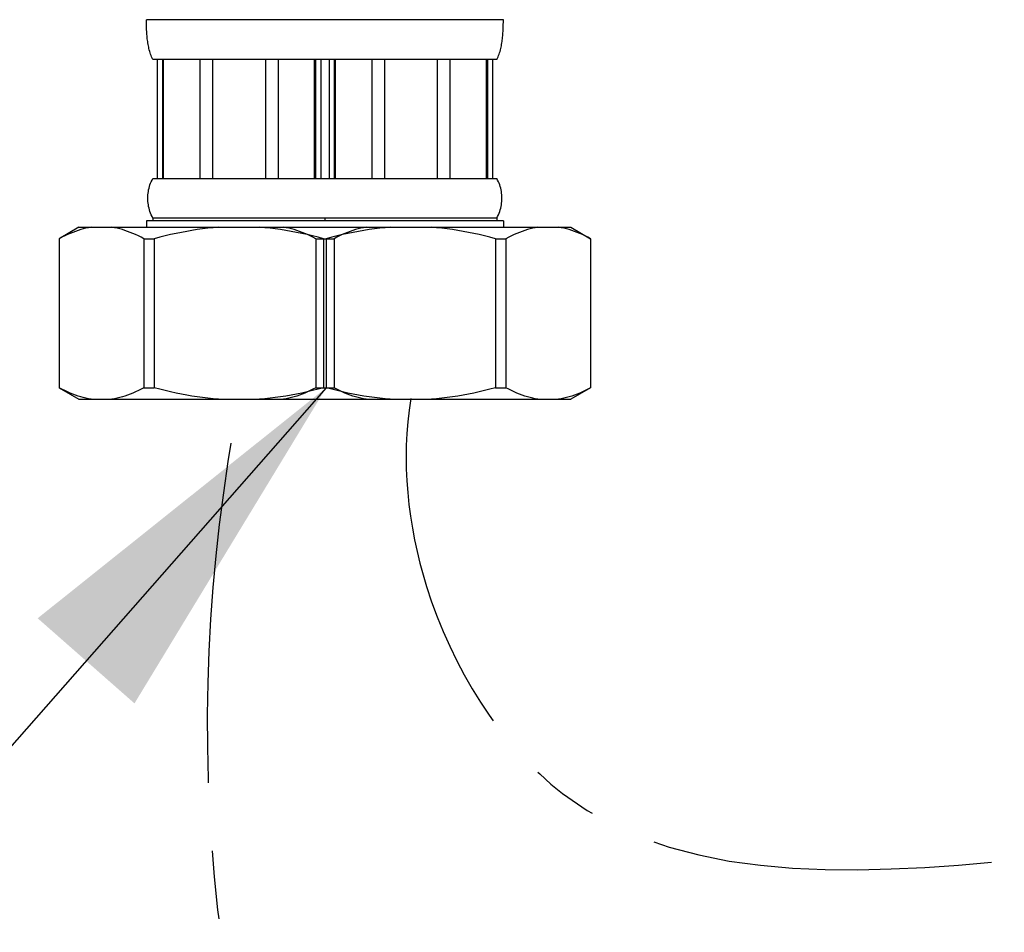
# Model space of a CAD drawing. Extents: x 0 to 50, y 0 to 40.
# Drawn here: x 7.9 to 10.9, y 8.9 to 11.7 of the extents above; entities that cross this region are included whole.
import ezdxf

# ---------------------------------------------------------------- set-up
doc = ezdxf.new("R2010")
doc.units = 0
doc.header["$LTSCALE"] = 2.75
doc.linetypes.add('CENTER', pattern=[0.6, 0.375, -0.075, 0.075, -0.075])
doc.layers.get('0').update_dxf_attribs({"linetype": 'CONTINUOUS'})
doc.layers.add('DEFAULT_1', color=7, linetype='CENTER')

msp = doc.modelspace()

# ---------------------------------------------------------------- linework, layer by layer
at = {"color": 9, "linetype": 'CONTINUOUS'}
msp.add_line((9.36456, 11.70919), (8.28456, 11.70919), dxfattribs=at)
at = {"color": 7, "linetype": 'CONTINUOUS'}
for p, q in [((9.34456, 11.58919), (8.30456, 11.58919)), ((8.31717, 11.58919), (8.31717, 11.22919)), ((8.33306, 11.58919), (8.33306, 11.22919)), ((8.33546, 11.58919), (8.33546, 11.22919)), ((8.4462, 11.58919), (8.4462, 11.22919)), ((8.48456, 11.58919), (8.48456, 11.22919)), ((8.64456, 11.58919), (8.64456, 11.22919)), ((8.68292, 11.58919), (8.68292, 11.22919)), ((8.79366, 11.22919), (8.79366, 11.58919)), ((8.79606, 11.58919), (8.79606, 11.22919)), ((8.81195, 11.58919), (8.81195, 11.22919)), ((8.83717, 11.58919), (8.83717, 11.22919)), ((8.85306, 11.58919), (8.85306, 11.22919)), ((8.85546, 11.58919), (8.85546, 11.22919)), ((8.9662, 11.58919), (8.9662, 11.22919)), ((9.00456, 11.58919), (9.00456, 11.22919)), ((9.16456, 11.58919), (9.16456, 11.22919)), ((9.20292, 11.58919), (9.20292, 11.22919)), ((9.31366, 11.22919), (9.31366, 11.58919)), ((9.31606, 11.58919), (9.31606, 11.22919)), ((9.33195, 11.58919), (9.33195, 11.22919)), ((8.30185, 11.22419), (8.30456, 11.22919)), ((8.30456, 11.22919), (9.34456, 11.22919)), ((8.28897, 11.16919), (8.28907, 11.17419)), ((8.28907, 11.17419), (8.28937, 11.17919)), ((8.28937, 11.17919), (8.28986, 11.18419)), ((8.08056, 11.08119), (8.02056, 11.04655)), ((8.08056, 11.08119), (9.56856, 11.08119)), ((8.28456, 11.10119), (8.28456, 11.08119)), ((9.36456, 11.10119), (8.28456, 11.10119)), ((8.30456, 11.10919), (8.30456, 11.10119)), ((9.34456, 11.10919), (8.30456, 11.10919)), ((8.82456, 11.10919), (8.82456, 11.10119)), ((9.34456, 11.10919), (9.34456, 11.10119)), ((9.36456, 11.10119), (9.36456, 11.08119)), ((9.56856, 11.08119), (9.62856, 11.04655)), ((8.02056, 11.04655), (8.02056, 10.59583)), ((8.02056, 11.04655), (8.02087, 11.04655)), ((8.02087, 11.04655), (8.02087, 10.59583)), ((8.27687, 11.04655), (8.27687, 10.59583)), ((8.27687, 11.04655), (8.30856, 11.04655)), ((8.30856, 11.04655), (8.30856, 10.59583)), ((8.79687, 11.04655), (8.79687, 10.59583)), ((8.79687, 11.04655), (8.85225, 11.04655)), ((8.82056, 11.04655), (8.82056, 10.59583)), ((8.82856, 11.04655), (8.82856, 10.59583)), ((8.85225, 11.04655), (8.85225, 10.59583)), ((9.34056, 11.04655), (9.34056, 10.59583)), ((9.34056, 11.04655), (9.37225, 11.04655)), ((9.37225, 11.04655), (9.37225, 10.59583)), ((9.62825, 11.04655), (9.62825, 10.59583)), ((9.62825, 11.04655), (9.62856, 11.04655)), ((9.62856, 11.04655), (9.62856, 10.59583)), ((8.02056, 10.59583), (8.08056, 10.56119)), ((8.02056, 10.59583), (8.02087, 10.59583)), ((8.27687, 10.59583), (8.30856, 10.59583)), ((8.79687, 10.59583), (8.85225, 10.59583)), ((9.34056, 10.59583), (9.37225, 10.59583)), ((9.62856, 10.59583), (9.56856, 10.56119)), ((9.62825, 10.59583), (9.62856, 10.59583)), ((8.08056, 10.56119), (9.56856, 10.56119))]:
    msp.add_line(p, q, dxfattribs=at)
at = {"color": 2, "linetype": 'CONTINUOUS'}
msp.add_line((8.82856, 10.59583), (6.3067, 7.72763), dxfattribs=at)
at = {"color": 7, "linetype": 'CONTINUOUS'}
for points in [[(8.30456, 11.58919), (8.30245, 11.5931), (8.30056, 11.59707), (8.29886, 11.60109), (8.29733, 11.60516), (8.29594, 11.60927), (8.29468, 11.6134), (8.29354, 11.61758), (8.2925, 11.62177), (8.29155, 11.626), (8.29069, 11.63024), (8.2899, 11.63451), (8.28919, 11.6388), (8.28854, 11.6431), (8.28796, 11.64742), (8.28743, 11.65176), (8.28696, 11.65611), (8.28654, 11.66047), (8.28617, 11.66485), (8.28584, 11.66924), (8.28555, 11.67364), (8.28531, 11.67805), (8.2851, 11.68247), (8.28493, 11.6869), (8.28479, 11.69134), (8.28469, 11.69579), (8.28462, 11.70025), (8.28457, 11.70472), (8.28456, 11.70919)], [(9.34456, 11.58919), (9.34667, 11.5931), (9.34856, 11.59707), (9.35026, 11.60109), (9.35179, 11.60516), (9.35318, 11.60927), (9.35444, 11.6134), (9.35558, 11.61758), (9.35662, 11.62177), (9.35757, 11.626), (9.35843, 11.63024), (9.35922, 11.63451), (9.35993, 11.6388), (9.36058, 11.6431), (9.36116, 11.64742), (9.36168, 11.65176), (9.36216, 11.65611), (9.36258, 11.66047), (9.36295, 11.66485), (9.36328, 11.66924), (9.36356, 11.67364), (9.36381, 11.67805), (9.36402, 11.68247), (9.36419, 11.6869), (9.36433, 11.69134), (9.36443, 11.69579), (9.3645, 11.70025), (9.36455, 11.70472), (9.36456, 11.70919)], [(8.28986, 11.18419), (8.29056, 11.18919), (8.29147, 11.19419), (8.29259, 11.19919), (8.29394, 11.20419), (8.29552, 11.20919)], [(8.29552, 11.20919), (8.29735, 11.21419), (8.29945, 11.21919), (8.30185, 11.22419)], [(9.34456, 11.10919), (9.34727, 11.11419), (9.34967, 11.11919), (9.35177, 11.12419), (9.3536, 11.12919), (9.35518, 11.13419), (9.35653, 11.13919), (9.35765, 11.14419), (9.35856, 11.14919), (9.35926, 11.15419), (9.35975, 11.15919), (9.36005, 11.16419), (9.36015, 11.16919), (9.36005, 11.17419), (9.35975, 11.17919), (9.35926, 11.18419), (9.35856, 11.18919), (9.35765, 11.19419), (9.35653, 11.19919), (9.35518, 11.20419), (9.3536, 11.20919), (9.35177, 11.21419), (9.34967, 11.21919), (9.34727, 11.22419), (9.34456, 11.22919)], [(8.30456, 11.10919), (8.30185, 11.11419), (8.29945, 11.11919), (8.29735, 11.12419), (8.29552, 11.12919), (8.29394, 11.13419), (8.29259, 11.13919), (8.29147, 11.14419), (8.29056, 11.14919), (8.28986, 11.15419), (8.28937, 11.15919), (8.28907, 11.16419), (8.28897, 11.16919)], [(8.11782, 11.08119), (8.10983, 11.07986), (8.10184, 11.07823), (8.09385, 11.07631), (8.08586, 11.07411), (8.07786, 11.07162), (8.06985, 11.06886), (8.06181, 11.06583), (8.05374, 11.06253), (8.04563, 11.05895), (8.03745, 11.05509), (8.02921, 11.05096), (8.02087, 11.04655)], [(8.27687, 11.04655), (8.26853, 11.05096), (8.26028, 11.05509), (8.2521, 11.05895), (8.24399, 11.06253), (8.23592, 11.06583), (8.22788, 11.06887), (8.21987, 11.07162), (8.21188, 11.07411), (8.20388, 11.07631), (8.1959, 11.07823), (8.18791, 11.07986), (8.17992, 11.08119)], [(8.50246, 11.08119), (8.48648, 11.07986), (8.4705, 11.07823), (8.45452, 11.07631), (8.43854, 11.07411), (8.42255, 11.07162), (8.40652, 11.06886), (8.39045, 11.06583), (8.37431, 11.06253), (8.35808, 11.05895), (8.34173, 11.05509), (8.32524, 11.05096), (8.30856, 11.04655)], [(8.82056, 11.04655), (8.80388, 11.05096), (8.78738, 11.05509), (8.77103, 11.05895), (8.7548, 11.06253), (8.73867, 11.06583), (8.72259, 11.06887), (8.70657, 11.07162), (8.69057, 11.07411), (8.6746, 11.07631), (8.65862, 11.07823), (8.64264, 11.07986), (8.62666, 11.08119)], [(8.79687, 11.04655), (8.78853, 11.05096), (8.78028, 11.05509), (8.7721, 11.05895), (8.76399, 11.06253), (8.75592, 11.06583), (8.74788, 11.06887), (8.73987, 11.07162), (8.73187, 11.07411), (8.72389, 11.07631), (8.7159, 11.07823), (8.70791, 11.07986), (8.69992, 11.08119)], [(9.02246, 11.08119), (9.00648, 11.07986), (8.9905, 11.07823), (8.97452, 11.07631), (8.95854, 11.07411), (8.94255, 11.07162), (8.92652, 11.06886), (8.91045, 11.06583), (8.89431, 11.06253), (8.87808, 11.05895), (8.86173, 11.05509), (8.84524, 11.05096), (8.82856, 11.04655)], [(8.9492, 11.08119), (8.94121, 11.07986), (8.93322, 11.07823), (8.92523, 11.07631), (8.91724, 11.07411), (8.90924, 11.07162), (8.90123, 11.06886), (8.8932, 11.06583), (8.88513, 11.06253), (8.87701, 11.05895), (8.86884, 11.05509), (8.86059, 11.05096), (8.85225, 11.04655)], [(9.34056, 11.04655), (9.32388, 11.05096), (9.30738, 11.05509), (9.29103, 11.05895), (9.2748, 11.06253), (9.25866, 11.06583), (9.24259, 11.06887), (9.22657, 11.07162), (9.21058, 11.07411), (9.1946, 11.07631), (9.17862, 11.07823), (9.16264, 11.07986), (9.14666, 11.08119)], [(9.4692, 11.08119), (9.46121, 11.07986), (9.45322, 11.07823), (9.44523, 11.07631), (9.43724, 11.07411), (9.42924, 11.07162), (9.42123, 11.06886), (9.4132, 11.06583), (9.40513, 11.06253), (9.39701, 11.05895), (9.38884, 11.05509), (9.38059, 11.05096), (9.37225, 11.04655)], [(9.62825, 11.04655), (9.61991, 11.05096), (9.61166, 11.05509), (9.60349, 11.05895), (9.59537, 11.06253), (9.5873, 11.06583), (9.57927, 11.06887), (9.57126, 11.07162), (9.56326, 11.07411), (9.55527, 11.07631), (9.54728, 11.07823), (9.53929, 11.07986), (9.5313, 11.08119)], [(8.11782, 10.56119), (8.10983, 10.56252), (8.10184, 10.56415), (8.09385, 10.56607), (8.08586, 10.56827), (8.07786, 10.57075), (8.06985, 10.57351), (8.06181, 10.57655), (8.05374, 10.57985), (8.04563, 10.58343), (8.03745, 10.58728), (8.02921, 10.59142), (8.02087, 10.59583)], [(8.27687, 10.59583), (8.26853, 10.59141), (8.26028, 10.58728), (8.2521, 10.58343), (8.24399, 10.57985), (8.23592, 10.57655), (8.22788, 10.57351), (8.21987, 10.57075), (8.21188, 10.56827), (8.20388, 10.56607), (8.1959, 10.56415), (8.18791, 10.56252), (8.17992, 10.56119)], [(8.50246, 10.56119), (8.48648, 10.56252), (8.4705, 10.56415), (8.45452, 10.56607), (8.43854, 10.56827), (8.42255, 10.57075), (8.40652, 10.57351), (8.39045, 10.57655), (8.37431, 10.57985), (8.35808, 10.58343), (8.34173, 10.58728), (8.32524, 10.59142), (8.30856, 10.59583)], [(8.82056, 10.59583), (8.80388, 10.59141), (8.78738, 10.58728), (8.77103, 10.58343), (8.7548, 10.57985), (8.73867, 10.57655), (8.72259, 10.57351), (8.70657, 10.57075), (8.69057, 10.56827), (8.6746, 10.56607), (8.65862, 10.56415), (8.64264, 10.56252), (8.62666, 10.56119)], [(8.79687, 10.59583), (8.78853, 10.59141), (8.78028, 10.58728), (8.7721, 10.58343), (8.76399, 10.57985), (8.75592, 10.57655), (8.74788, 10.57351), (8.73987, 10.57075), (8.73187, 10.56827), (8.72389, 10.56607), (8.7159, 10.56415), (8.70791, 10.56252), (8.69992, 10.56119)], [(9.02246, 10.56119), (9.00648, 10.56252), (8.9905, 10.56415), (8.97452, 10.56607), (8.95854, 10.56827), (8.94255, 10.57075), (8.92652, 10.57351), (8.91045, 10.57655), (8.89431, 10.57985), (8.87808, 10.58343), (8.86173, 10.58728), (8.84524, 10.59142), (8.82856, 10.59583)], [(8.9492, 10.56119), (8.94121, 10.56252), (8.93322, 10.56415), (8.92523, 10.56607), (8.91724, 10.56827), (8.90924, 10.57075), (8.90123, 10.57351), (8.8932, 10.57655), (8.88513, 10.57985), (8.87701, 10.58343), (8.86884, 10.58728), (8.86059, 10.59142), (8.85225, 10.59583)], [(9.34056, 10.59583), (9.32388, 10.59141), (9.30738, 10.58728), (9.29103, 10.58343), (9.2748, 10.57985), (9.25866, 10.57655), (9.24259, 10.57351), (9.22657, 10.57075), (9.21058, 10.56827), (9.1946, 10.56607), (9.17862, 10.56415), (9.16264, 10.56252), (9.14666, 10.56119)], [(9.4692, 10.56119), (9.46121, 10.56252), (9.45322, 10.56415), (9.44523, 10.56607), (9.43724, 10.56827), (9.42924, 10.57075), (9.42123, 10.57351), (9.4132, 10.57655), (9.40513, 10.57985), (9.39701, 10.58343), (9.38884, 10.58728), (9.38059, 10.59142), (9.37225, 10.59583)], [(9.62825, 10.59583), (9.61991, 10.59141), (9.61166, 10.58728), (9.60349, 10.58343), (9.59537, 10.57985), (9.5873, 10.57655), (9.57927, 10.57351), (9.57126, 10.57075), (9.56326, 10.56827), (9.55527, 10.56607), (9.54728, 10.56415), (9.53929, 10.56252), (9.5313, 10.56119)]]:
    msp.add_lwpolyline(points, dxfattribs=at)
at = {"color": 2, "linetype": 'CONTINUOUS'}
msp.add_solid([(8.82856, 10.59583), (8.24866, 9.64098), (7.95577, 9.8985)], dxfattribs=at)
at = {"layer": 'DEFAULT_1', "color": 2, "linetype": 'CENTER'}
for points, start_tangent, end_tangent in [([(18.91055, 12.94392), (19.34987, 12.13965), (20.06376, 10.49515), (19.85979, 8.8124), (18.73796, 7.60133), (15.20674, 6.78546), (11.38232, 6.74721), (9.13866, 7.39737), (8.50126, 9.01637), (8.56456, 10.56352)], (8.1526487, -16.9524467), (2.9209631, 15.6769462)), ([(9.08456, 10.56352), (9.13245, 9.99436), (9.5439, 9.36861), (11.04397, 9.18003), (12.31261, 9.41147), (13.67553, 10.29437), (14.59684, 11.46055)], (-1.1067201, -6.8302213), (3.5111972, 5.8803112))]:
    msp.add_spline(points, degree=3, dxfattribs=dict(at, start_tangent=start_tangent, end_tangent=end_tangent))

doc.saveas('drawing.dxf')
